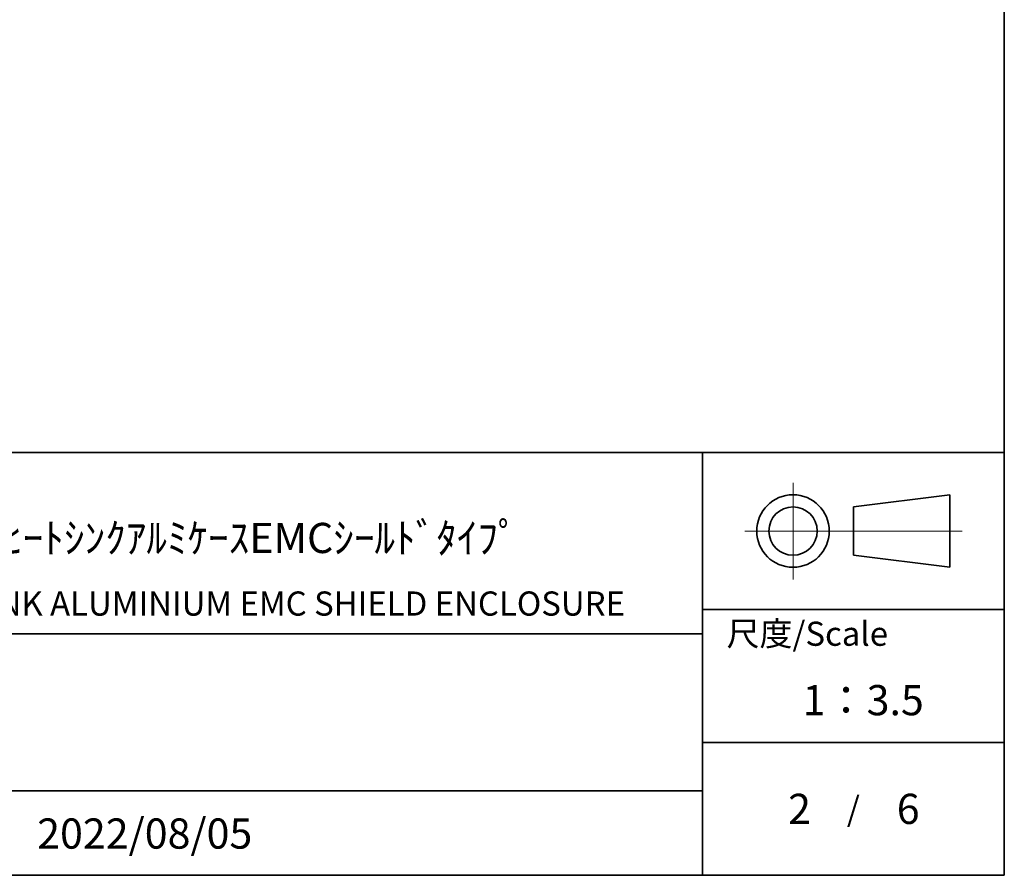
# Model space of a CAD drawing. Units: millimetres. Extents: x 0 to 5795, y 0 to 983.
# Drawn here: x 1890 to 2176, y 0 to 248 of the extents above; entities that cross this region are included whole.
import ezdxf

# ---------------------------------------------------------------- set-up
doc = ezdxf.new("R2010")
doc.units = ezdxf.units.MM
doc.layers.add('Border (ISO)', color=7, linetype='Continuous', lineweight=35)
doc.layers.add('Title (ISO)', color=7, linetype='Continuous', lineweight=35)
doc.styles.add('Note Text (TK)', font='MS PGothic.ttf')
doc.styles.add('文字スタイル67', font='arial.ttf')

# ---------------------------------------------------------------- blocks, each defined once
blk = doc.blocks.new('図面枠 tk図枠')
at = {"layer": 'Border (ISO)'}
for p in [(405.5, 289), (14.5, 8)]:
    blk.add_line(p, (405.5, 8), dxfattribs=at)
blk = doc.blocks.new('表題欄 tk表題欄')
at = {"layer": 'Title (ISO)'}
for p, q in [((74.709, 244.053), (255.709, 244.053)), ((230.709, 244.053), (230.709, 209.053)), ((255.709, 244.053), (255.709, 209.053)), ((243.209, 239.553), (251.209, 240.553)), ((251.209, 234.553), (251.209, 240.553)), ((243.209, 239.553), (243.209, 235.553)), ((243.209, 235.553), (251.209, 234.553)), ((230.709, 231.053), (255.709, 231.053)), ((74.709, 229.053), (230.709, 229.053)), ((230.709, 220.053), (255.709, 220.053)), ((149.709, 216.053), (230.709, 216.053)), ((255.709, 209.053), (74.709, 209.053))]:
    blk.add_line(p, q, dxfattribs=at)
at = {"layer": 'Title (ISO)', "color": 4, "linetype": 'Continuous', "lineweight": 18, "true_color": 0x00ffff}
for p, q in [((238.209, 241.553), (238.209, 233.553)), ((252.209, 237.553), (234.209, 237.553))]:
    blk.add_line(p, q, dxfattribs=at)
at = {"layer": 'Title (ISO)'}
for radius in [3, 2]:
    blk.add_circle((238.209, 237.553), radius, dxfattribs=at)
at = {"layer": 'Title (ISO)', "color": 1, "true_color": 0xff0000, "insert": (232.709, 229.053), "char_height": 2, "attachment_point": 4, "line_spacing_factor": 1.5, "style": 'Note Text (TK)'}
blk.add_mtext('\\fＭＳ Ｐゴシック|b0|i0;\\H2.0000;尺度/Scale', dxfattribs=at)
at = {"layer": 'Title (ISO)', "color": 7, "insert": (243.209, 214.553), "char_height": 2, "attachment_point": 5, "line_spacing_factor": 1.5, "style": 'Note Text (TK)'}
blk.add_mtext('\\fＭＳ Ｐゴシック|b0|i0;\\H2.0000;/', dxfattribs=at)
at = {"layer": 'Title (ISO)', "color": 7}
for tag, p, height, style in [('<品名>_001', (157.34, 235.632), 2.5, 'Note Text (TK)'), ('<Title>_001', (157.25, 230.551), 2, '文字スタイル67'), ('<尺度>_001', (240.283, 222.303), 2.5, 'Note Text (TK)'), ('<総ページ数>_001', (246.8, 213.303), 2.5, 'Note Text (TK)'), ('<ページ_No.>_001', (238.098, 213.303), 2.5, 'Note Text (TK)'), ('作成日_001', (175.604, 211.26), 2.5, 'Note Text (TK)')]:
    blk.add_attdef(tag, p, '', height=height, dxfattribs=dict(at, style=style))

msp = doc.modelspace()

# ---------------------------------------------------------------- block references
at = {"xscale": 3.5, "yscale": 3.5, "zscale": 3.5}
msp.add_blockref('図面枠 tk図枠', (756.25, -28), dxfattribs=at)
ref = msp.add_blockref('表題欄 tk表題欄', (1280.5191, -731.6846), dxfattribs=dict(xscale=3.5, yscale=3.5, zscale=3.5))
ref.add_attrib('<品名>_001', 'ﾌﾗﾝｼﾞ足付ﾋｰﾄｼﾝｸｱﾙﾐｹｰｽEMCｼｰﾙﾄﾞﾀｲﾌﾟ', (1831.3068, 93.3764), dxfattribs={"layer": 'Title (ISO)', "color": 7, "height": 8.75, "style": 'Note Text (TK)'})
ref.add_attrib('<尺度>_001', '1：3.5', (2117.0341, 46.375), dxfattribs={"layer": 'Title (ISO)', "color": 7, "height": 8.75, "style": 'Note Text (TK)'})
ref.add_attrib('作成日_001', '2022/08/05', (1895.157, 7.7259), dxfattribs={"layer": 'Title (ISO)', "color": 7, "height": 8.75, "style": 'Note Text (TK)'})
ref.add_attrib('<Title>_001', 'FLANGED HEAT-SINK ALUMINIUM EMC SHIELD ENCLOSURE', (1803.6978, 75.2452), dxfattribs={"layer": 'Title (ISO)', "color": 7, "height": 7, "style": '文字スタイル67'})
ref.add_attrib('<ページ_No.>_001', '2', (2112.8182, 14.875), dxfattribs={"layer": 'Title (ISO)', "color": 7, "height": 8.75, "style": 'Note Text (TK)'})
ref.add_attrib('<総ページ数>_001', '6', (2144.3182, 14.875), dxfattribs={"layer": 'Title (ISO)', "color": 7, "height": 8.75, "style": 'Note Text (TK)'})

doc.saveas('drawing.dxf')
